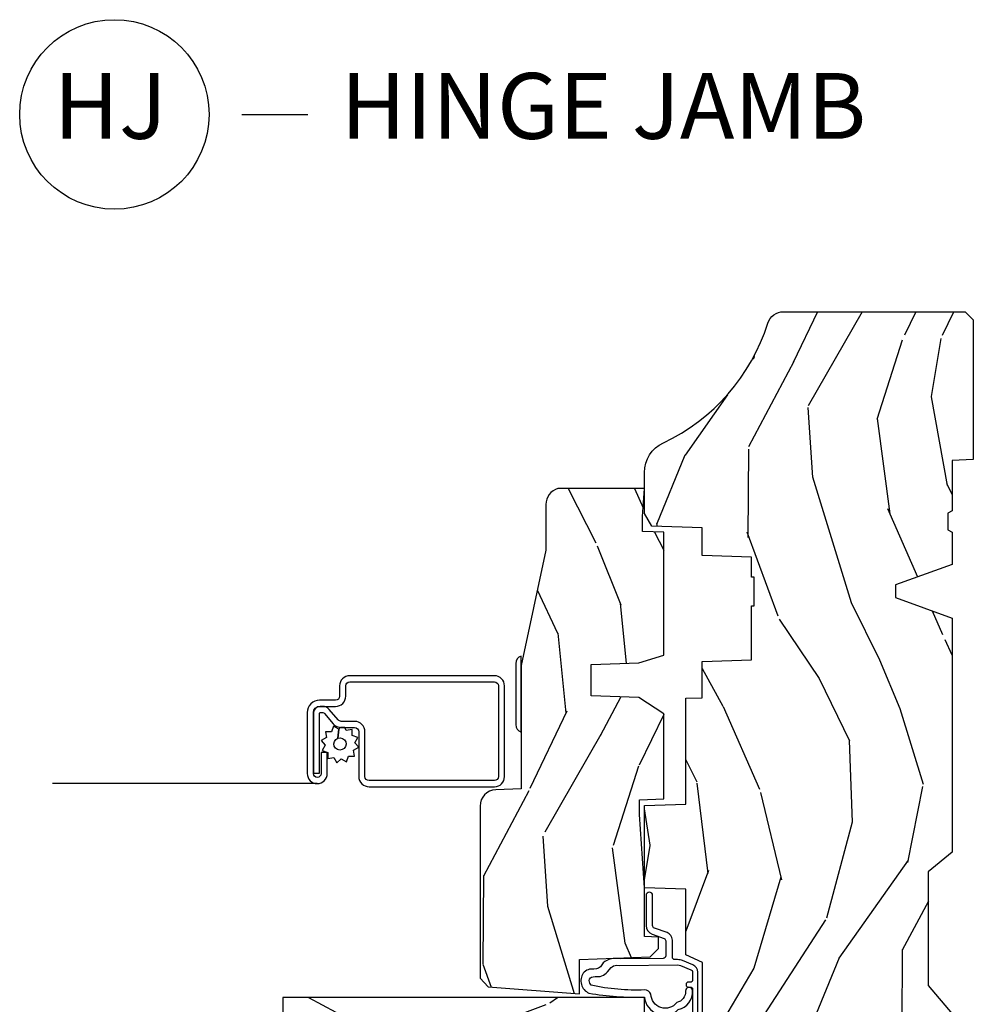
# Model space of a CAD drawing. Units: inches. Extents: x 1 to 199, y 1 to 143.
# Drawn here: x 24 to 28, y 18 to 22 of the extents above; entities that cross this region are included whole.
import ezdxf

# ---------------------------------------------------------------- set-up
doc = ezdxf.new("R2010")
doc.units = ezdxf.units.IN
doc.header["$MEASUREMENT"] = 0
doc.layers.add('ZP-ANNO-NPLT', color=7, linetype='Continuous', plot=False)
for name, color, linetype in [('ZP-ANNO-TITL', 44, 'Continuous'), ('ZP-SECT-ALUM', 63, 'Continuous'), ('ZP-SECT-HDWR', 53, 'Continuous'), ('ZP-SECT-SCRN', 234, 'Screen'), ('ZP-SECT-WDHA', 11, 'Continuous'), ('ZP-SECT-WOOD', 104, 'Continuous'), ('ZP-SECT-WSTP', 40, 'Continuous')]:
    doc.layers.add(name, color=color, linetype=linetype)
doc.styles.get("Standard").update_dxf_attribs({"font": 'arial.ttf'})
doc.linetypes.add('Screen', pattern='A,0.0625,-0.09375,[133,ltypeshp.shx,S=0.0375,R=0,X=-0.0625,Y=0],-0.0625,0.03125', length=0.25)

# ---------------------------------------------------------------- blocks, each defined once
blk = doc.blocks.new('NG Cut Name Jamb Hinge  (HJ)')
at = {"layer": 'ZP-ANNO-NPLT'}
blk.add_point((0, 0), dxfattribs=at)
at = {"layer": 'ZP-ANNO-TITL'}
blk.add_lwpolyline([(-0.1949999999999972, 0), (-0.1324999999999972, 0)], dxfattribs=at)
blk.add_circle((-0.3162500000000006, 0), 0.09, dxfattribs=at)
at = {"layer": 'ZP-ANNO-TITL', "char_height": 0.0625}
for s, insert, width, attachment_point in [('HJ', (-0.3201057683274198, 0), 0.1375, 5), ('HINGE JAMB', (-0.1012499999999972, 0), 1.125, 4)]:
    blk.add_mtext(s, dxfattribs=dict(at, insert=insert, width=width, attachment_point=attachment_point))
blk = doc.blocks.new('101CS Vin21 PR CM C Putty (Impact 1 in 5mm - 10.1mm IG) V J H S')
at = {"layer": 'ZP-SECT-WDHA'}
h = blk.add_hatch(dxfattribs=at)
h.set_pattern_fill('WOOD3', color=256, scale=2, angle=163, style=0, pattern_type=2)
h.set_pattern_definition([(158.2364, (4.229829508301805, -0.6757319148462102), (20.45396798290167, -8.344771374467806), [0.2408319999999998, -23.84235799999997]), (174.3099, (4.006163800965169, -0.5864366105934948), (-8.235181511295936, 0.4263690944681484), [0.3059419999999999, -9.892097999999997]), (208, (3.701730071892825, -0.5561033845344667), (-0.5847435903937085, -1.91261010378108), [0.226274, -2.602152]), (209.8476, (3.501941838183143, -0.6623326727329015), (-35.54768828883149, -20.50272857977593), [0.438634, -43.42479]), (175.9946, (3.121491465882968, -0.8806386832242623), (18.38297247813529, -1.437476743240211), [0.266834, -26.416494]), (163, (2.85530992704912, -0.8620003253541313), (-2.497352921371544, -1.327866102480598), [0.5, -1.5]), (153.5377, (2.377157549067647, -0.7158144729927614), (8.978306718050995, -4.83632345258755), [0.24331, -11.922214]), (157.2894, (4.07194878775158, -1.192136483066264), (16.62874032651941, -7.175302374271584), [0.200998, -19.898754]), (163, (3.88653527065344, -1.114536047002446), (-2.497352921371544, -1.327866102480598), [0.3, -1.7]), (191.3008, (3.599643843864442, -1.026824535585632), (-24.54716094300747, -5.043499394239721), [0.2952959999999999, -29.23435]), (215.125, (3.310072568652913, -1.084690558192534), (10.57415813511433, 7.224071108844612), [0.45607, -22.347438]), (202.2893999999999, (2.937053423283032, -1.347096193016881), (-14.3993751268171, -6.054586024953077), [0.284254, -28.141088]), (169.3402, (2.674039470121102, -1.454909274051218), (-15.88561928555968, 2.765334394382427), [0.362216, -17.748554]), (151.1113000000001, (2.318074889785521, -1.387907650589554), (25.02229161617255, -13.92425483963839), [0.38833, -38.444646]), (156.2902000000001, (3.890678330823448, -1.785045431763336), (-16.62874768410003, 7.175289077572956), [0.3423439999999979, -33.89213999999973]), (166.3665, (3.577229581984966, -1.647386861919088), (-31.18650071420278, 7.443263674111074), [0.3405879999999999, -33.71818599999999]), (196.6901, (3.246238530863025, -1.567106577432611), (4.409962367830815, 0.7431255040166733), [0.3605559999999999, -6.850547999999999]), (210.4896, (2.900872763129541, -1.670656017208415), (-25.55825994297176, -15.19129255384614), [0.325576, -32.232064]), (177.9314, (2.620316507684265, -1.835847383600537), (-22.79293410148565, 0.6943551067665474), [0.310484, -30.737866]), (163, (2.310035344517473, -1.824640252660757), (-2.497352921371544, -1.327866102480598), [0.24, -1.76]), (150.0054, (2.080522203086389, -1.754471043527303), (-16.04400167334359, 9.087905524651102), [0.266834, -26.416494]), (163, (3.736326939210471, -0.1693178408906988), (-2.497352921371544, -1.327866102480598), [0, -2]), (26.15240000000001, (3.38085009612405, -0.3743451903572463), (-36.87554735843706, -18.00538888531859), [0.4386339999999984, -43.4247899999998]), (9.565100000000024, (3.18983572000343, -2.093622221005674), (2.497352076502218, 1.327869099233075), [0.178886, -4.293249999999999]), (351.1301, (3.366234217335432, -2.063897313284272), (12.0603996767767, -1.595852046107204), [0.2828419999999999, -13.859292]), (319.8014, (3.645694417193909, -2.107509200368114), (8.393559450670804, -6.748938448303024), [0.152316, -15.07923]), (189.5651, (3.38085009612405, -0.3743451903572463), (-2.497352076502219, -1.327869099233075), [0.2236059999999989, -4.248529999999967]), (169.7098, (3.160351974459104, -0.4115013250089987), (17.79822734718652, -3.350093459302554), [0.3423439999999999, -33.89214]), (152.8753, (2.823513489242714, -0.3503471356417833), (-30.7601241373409, 15.67848221527704), [0.5688579999999999, -56.316992]), (152.6952, (4.294151283340852, -0.4653448685343449), (-10.89091849633435, 5.421060729349781), [0.2236059999999989, -22.13707199999986]), (178.5241, (4.095459105217856, -0.3627709032568305), (22.79293551970828, -0.6943538178398185), [0.37363, -36.989452]), (205.8789, (3.721952222598929, -0.3531475651529377), (31.88084594068392, 15.34964888471388), [0.3821, -37.827846]), (197.6952, (3.378170247701291, -0.5199227243809617), (-23.21929303946757, -7.540852312839229), [0.316228, -31.306548]), (172.4623, (3.076904104300866, -0.6160409372264155), (-10.14779136076372, 1.011111546693648), [0.364966, -11.80056]), (156.4181, (2.715092089870723, -0.5681654088839991), (31.344885410924, -13.76583238823937), [0.523449999999999, -51.82155999999993]), (154.8699, (4.147965430979411, -0.9434972465158751), (10.89091361125098, -5.421068605812716), [0.2828419999999999, -13.859292]), (174.3099, (3.891894967498729, -0.8233809789549866), (-8.235181511295936, 0.4263690944681484), [0.3059419999999999, -9.892097999999997]), (205.5104, (3.587461238426386, -0.7930477528959443), (26.88614988798455, 12.69389479119331), [0.3255759999999984, -32.23206399999979]), (208, (3.293626321956253, -0.933265590074356), (-0.5847435903937085, -1.91261010378108), [0.367696, -2.460732]), (180.354, (2.968970442178033, -1.105888183396843), (27.20289793979688, 0.04876202922806261), [0.335262, -33.190848]), (159.6335000000001, (2.633715749797602, -1.107959713481861), (30.01700107381327, -11.26852463519537), [0.3405879999999984, -33.71818599999979]), (145.8972999999999, (2.314419566864558, -0.9894272387568606), (-17.37187083675604, 11.58525502309056), [0.2720299999999999, -26.930912]), (154.2538, (4.001779578618084, -1.421649624497391), (-12.80351945054413, 6.005821017315287), [0.2630579999999979, -26.04283399999986]), (177.9314, (3.764835210256592, -1.307380791030965), (-22.79293410148565, 0.6943551067665474), [0.310484, -30.737866]), (195.0054, (3.454554047089914, -1.296173660091171), (11.31727641611973, 2.814114219735264), [0.3773599999999999, -18.490604]), (212.8991, (3.090062184237127, -1.393875665772512), (28.64036637139407, 18.43175097613516), [0.4967899999999999, -49.18217999999999]), (178.9454, (2.672943414534302, -1.663712527527196), (8.235181634652655, -0.4263644116476297), [0.291204, -14.269016]), (156.991, (2.381788346486928, -1.658352830681864), (-18.54135163249375, 7.760042155334038), [0.3820999999999995, -37.82784599999994]), (139.8013999999999, (2.030087407409837, -1.508999392648704), (-8.393559450670804, 6.748938448303025), [0.152316, -15.07923]), (153.5377, (3.8263565557844, -1.995432478075202), (8.978306718050995, -4.83632345258755), [0.24331, -11.922214]), (173.008, (3.608538282542213, -1.887011078703239), (-22.20819262847393, 2.606951578708767), [0.345254, -34.1801]), (200.4054, (3.265852363231375, -1.844982984455285), (-30.71134915766887, -11.52445423798904), [0.428017999999998, -42.37384999999973]), (192.0546, (3.449435512421587, -0.08160632947387114), (-15.72724097270063, -3.557234008732985), [0.205912, -20.385348]), (173.7843, (3.248063485875946, -0.1246098982200863), (32.35598179133584, -3.618064673815965), [0.4275519999999985, -42.3275659999998]), (155.8750000000001, (2.823025751993555, -0.07831816271357184), (12.80352490518391, -6.005810314090468), [0.4837359999999983, -15.64077999999995])])
edge = h.paths.add_edge_path()
edge.add_arc((4.389056198952247, -1.124999999998958), 0.1250000000010423, 270.0000000005406, 334.8498358746539)
edge.add_arc((5.181103620340673, -1.496868097945008), 0.749999999997854, 107.42830397334271, 154.8498358749573, ccw=False)
edge.add_arc((4.937776250990228, -0.7217046584437656), 0.06245711824626397, 287.4154132025855, 360.646440510538)
edge.add_line((5.000229394034477, -0.7210000000000178), (5.000250000001415, -0.03100000000000591))
edge.add_line((5.000250000001415, -0.03100000000000591), (4.969250000001352, 0))
edge.add_line((4.969250000001352, 0), (4.438250000001403, 0))
edge.add_line((4.438250000001403, 0), (4.434921417707642, -0.08099999900083787))
edge.add_line((4.434921417707642, -0.08099999900083787), (4.244000000000938, -0.08100000000000307))
edge.add_line((4.244000000000938, -0.08100000000000307), (4.234999999999104, -0.0969999999999942))
edge.add_line((4.234999999999104, -0.0969999999999942), (4.172000000000821, -0.0969999999999942))
edge.add_line((4.172000000000821, -0.0969999999999942), (4.162999999998988, -0.08100000000000307))
edge.add_line((4.162999999998988, -0.08100000000000307), (4.040350214322075, -0.08099999900083787))
edge.add_line((4.040350214322075, -0.08099999900083787), (3.962096613590234, -0.2959999999999781))
edge.add_line((3.962096613590234, -0.2959999999999781), (3.914403386412573, -0.2959999999999781))
edge.add_line((3.914403386412573, -0.2959999999999781), (3.836149785680732, -0.08099999900083787))
edge.add_line((3.836149785680732, -0.08099999900083787), (2.94728293071455, -0.08099999900083787))
edge.add_line((2.94728293071455, -0.08099999900083787), (2.871763963070748, -0.1709999999999781))
edge.add_line((2.871763963070748, -0.1709999999999781), (2.43950782333593, -0.1709999999999781))
edge.add_line((2.43950782333593, -0.1709999999999781), (2.332250000001636, -0.08100000000000307))
edge.add_line((2.332250000001636, -0.08100000000000307), (2.005069066192277, -0.08100000000000307))
edge.add_line((2.005069066192277, -0.08100000000000307), (2.000250000001301, -0.2189999999999799))
edge.add_line((2.000250000001301, -0.2189999999999799), (1.90625000000216, -0.2189999999999799))
edge.add_line((1.90625000000216, -0.2189999999999799), (1.901430933811184, -0.08100000000000307))
edge.add_line((1.901430933811184, -0.08100000000000307), (1.361160109751268, -0.08100000000000307))
edge.add_line((1.361160109751268, -0.08100000000000307), (1.296996340954479, -0.1429622312750354))
edge.add_line((1.296996340954479, -0.1429622312750354), (1.292560084317643, -0.2700000000009624))
edge.add_line((1.292560084317643, -0.2700000000009624), (1.242560084316551, -0.3216024576007754))
edge.add_line((1.242560084316551, -0.3216024576007754), (1.20660542073324, -0.3216024576007612))
edge.add_line((1.20660542073324, -0.3216024576007612), (1.191190997646572, -0.269999999999996))
edge.add_line((1.191190997646572, -0.269999999999996), (1.13413172342166, -0.2700000000000102))
edge.add_line((1.13413172342166, -0.2700000000000102), (1.061622111372685, -0.3086869719710847))
edge.add_line((1.061622111372685, -0.3086869719710847), (0.9532293940344516, -0.4220000000000255))
edge.add_line((0.9532293940344516, -0.4220000000000255), (0.9532293940344516, -0.5235500000000286))
edge.add_line((0.9532293940344516, -0.5235500000000286), (1.048250000002099, -0.6897999999999769))
edge.add_line((1.048250000002099, -0.6897999999999769), (1.12825000000214, -0.7502214903220619))
edge.add_line((1.12825000000214, -0.7502214903220619), (1.196532032304958, -0.7537999999999982))
edge.add_line((1.196532032304958, -0.7537999999999982), (1.207250000002205, -0.6937999999999676))
edge.add_line((1.207250000002205, -0.6937999999999676), (1.671750000002135, -0.6937999999999676))
edge.add_line((1.671750000002135, -0.6937999999999676), (1.675586249445701, -0.7669999999999533))
edge.add_arc((1.690678198063188, -0.7589080513825368), 0.01712444292523941, 208.199164835919, 241.8008351636156)
edge.add_line((1.682586249445649, -0.7739999999999583), (2.123250000002145, -0.7739999999999583))
edge.add_line((2.123250000002145, -0.7739999999999583), (2.131910350836051, -1.021999999999949))
edge.add_line((2.131910350836051, -1.021999999999949), (2.138910350836113, -1.028999999999954))
edge.add_line((2.138910350836113, -1.028999999999954), (2.52767606590146, -1.028999999999954))
edge.add_line((2.52767606590146, -1.028999999999954), (2.556250000002251, -1.093000000000032))
edge.add_line((2.556250000002251, -1.093000000000032), (2.805767439191527, -1.093000000000004))
edge.add_line((2.805767439191527, -1.093000000000004), (2.811250000000996, -1.25))
edge.add_line((2.811250000000996, -1.25), (3.123684362372273, -1.25))
edge.add_line((3.123684362372273, -1.25), (3.129166923181742, -1.093000000000004))
edge.add_line((3.129166923181742, -1.093000000000004), (3.531485413592577, -1.093000000000004))
edge.add_line((3.531485413592577, -1.093000000000004), (3.533650501300485, -1.030999999999992))
edge.add_line((3.533650501300485, -1.030999999999992), (3.670684895338468, -1.030999999999992))
edge.add_line((3.670684895338468, -1.030999999999992), (3.6772500000028, -0.8430000000000035))
edge.add_line((3.6772500000028, -0.8430000000000035), (3.882229394034539, -0.8430000000000177))
edge.add_line((3.882229394034539, -0.8430000000000177), (3.882229394034539, -0.8330000000000268))
edge.add_line((3.882229394034539, -0.8330000000000268), (3.992229394034439, -0.8330000000000268))
edge.add_line((3.992229394034439, -0.8330000000000268), (3.992229394034439, -0.8430000000000177))
edge.add_line((3.992229394034439, -0.8430000000000177), (4.067250000002218, -0.8430000000000035))
edge.add_line((4.067250000002218, -0.8430000000000035), (4.073815104666551, -1.030999999999992))
edge.add_line((4.073815104666551, -1.030999999999992), (4.178805517824344, -1.030999999999992))
edge.add_line((4.178805517824344, -1.030999999999992), (4.185485413591209, -1.222287187078891))
edge.add_line((4.185485413591209, -1.222287187078891), (4.233485413591893, -1.25))
edge.add_line((4.233485413591893, -1.25), (4.389056198953426, -1.25))
h = blk.add_hatch(dxfattribs=at)
h.set_pattern_fill('WOOD3', color=256, scale=2, angle=73, pattern_type=2)
h.set_pattern_definition([(68.23640000000003, (0.5829015660240202, -5.691433307266124), (-8.34477137446781, -20.45396798290167), [0.240832, -23.842358]), (84.3099, (0.6721968702767072, -5.467767599929459), (0.42636909446815, 8.235181511295936), [0.305942, -9.892097999999999]), (118, (0.7025300963357495, -5.163333870857173), (-1.91261010378108, 0.5847435903937088), [0.226274, -2.602152]), (119.8476, (0.5963008081373573, -4.963545637147462), (-20.50272857977592, 35.54768828883149), [0.4386339999999986, -43.42478999999982]), (85.9946, (0.3779947976458971, -4.583095264847273), (-1.437476743240215, -18.38297247813529), [0.2668339999999986, -26.41649399999991]), (73, (0.3966331555160423, -4.316913726013524), (-1.327866102480597, 2.497352921371545), [0.5, -1.5]), (63.53769999999998, (0.5428190078773696, -3.838761348031994), (-4.836323452587552, -8.978306718050995), [0.24331, -11.922214]), (67.28939999999999, (0.06649699780393803, -5.533552586715842), (-7.175302374271586, -16.6287403265194), [0.200998, -19.898754]), (73, (0.1440974338677279, -5.348139069617702), (-1.327866102480597, 2.497352921371545), [0.3, -1.7]), (101.3008, (0.2318089452845697, -5.061247642828789), (-5.043499394239715, 24.54716094300748), [0.295296, -29.23435]), (125.125, (0.1739429226777247, -4.771676367617218), (7.224071108844608, -10.57415813511433), [0.45607, -22.347438]), (112.2894, (-0.08846271214667922, -4.39865722224738), (-6.054586024953074, 14.3993751268171), [0.2842539999999986, -28.14108799999991]), (79.3402, (-0.1962757931810302, -4.135643269085421), (2.76533439438243, 15.88561928555968), [0.362216, -17.748554]), (61.11129999999999, (-0.1292741697193378, -3.779678688749811), (-13.92425483963839, -25.02229161617255), [0.38833, -38.444646]), (66.29019999999998, (-0.5264119508931344, -5.352282129787753), (7.17528907757296, 16.62874768410003), [0.342344, -33.89214]), (76.3665, (-0.3887533810489003, -5.038833380949228), (7.443263674111081, 31.18650071420278), [0.340588, -33.718186]), (106.6901, (-0.3084730965624658, -4.707842329827344), (0.7431255040166724, -4.409962367830815), [0.360556, -6.850548]), (120.4896, (-0.4120225363382133, -4.362476562093889), (-15.19129255384614, 25.55825994297176), [0.325576, -32.232064]), (87.93140000000001, (-0.5772139027303638, -4.081920306648556), (0.6943551067665528, 22.79293410148564), [0.310484, -30.737866]), (73, (-0.5660067717906259, -3.771639143481835), (-1.327866102480597, 2.497352921371545), [0.24, -1.76]), (60.00539999999998, (-0.495837562657016, -3.542126002050708), (9.087905524651106, 16.04400167334359), [0.266834, -26.416494]), (73, (1.089315639979532, -5.197930738174776), (-1.327866102480597, 2.497352921371545), [0, -2]), (296.1524000000001, (0.8842882905130409, -4.842453895088312), (-18.00538888531858, 36.87554735843706), [0.438634, -43.42479]), (279.5651, (-0.8349887401354863, -4.651439518967834), (1.327869099233074, -2.497352076502219), [0.1788859999999993, -4.293249999999976]), (261.1301, (-0.8052638324140844, -4.827838016299722), (-1.595852046107206, -12.0603996767767), [0.282842, -13.859292]), (229.8014, (-0.8488757194979826, -5.107298216158284), (-6.748938448303024, -8.393559450670804), [0.152316, -15.07923]), (99.56509999999996, (0.8842882905130409, -4.842453895088312), (-1.327869099233074, 2.497352076502219), [0.2236059999999999, -4.248529999999999]), (79.7098, (0.8471321558612317, -4.621955773423423), (-3.350093459302556, -17.79822734718652), [0.342344, -33.89214]), (62.87529999999996, (0.9082863452283618, -4.28511728820709), (15.67848221527704, 30.76012413734089), [0.568858, -56.31699200000001]), (62.69520000000001, (0.7932886123358003, -5.755755082305129), (5.421060729349783, 10.89091849633435), [0.223606, -22.137072]), (88.5241, (0.8958625776133431, -5.557062904182175), (-0.6943538178398221, -22.79293551970828), [0.37363, -36.989452]), (115.8789, (0.9054859157172359, -5.183556021563206), (15.34964888471387, -31.88084594068392), [0.3821, -37.827846]), (107.6952, (0.7387107564892403, -4.839774046665639), (-7.540852312839225, 23.21929303946757), [0.316228, -31.306548]), (82.4623, (0.6425925436437865, -4.538507903265156), (1.01111154669365, 10.14779136076372), [0.364966, -11.80056]), (66.41809999999998, (0.6904680719861744, -4.176695888835098), (-13.76583238823937, -31.34488541092399), [0.52345, -51.82156]), (64.86989999999992, (0.3151362343543269, -5.609569229943759), (-5.421068605812717, -10.89091361125097), [0.282842, -13.859292]), (84.3099, (0.4352525019152154, -5.353498766463019), (0.42636909446815, 8.235181511295936), [0.305942, -9.892097999999999]), (115.5104, (0.4655857279742577, -5.049065037390747), (12.69389479119331, -26.88614988798455), [0.325576, -32.232064]), (118, (0.3253678907958601, -4.755230120920615), (-1.91261010378108, 0.5847435903937088), [0.367696, -2.460732]), (90.35399999999969, (0.1527452974733023, -4.430574241142324), (0.04876202922805728, -27.20289793979688), [0.335262, -33.190848]), (69.63350000000003, (0.1506737673882981, -4.095319548761864), (-11.26852463519538, -30.01700107381327), [0.340588, -33.718186]), (55.89729999999997, (0.2692062421133414, -3.776023365828891), (11.58525502309056, 17.37187083675603), [0.27203, -26.930912]), (64.2538, (-0.1630161436271464, -5.463383377582403), (6.005821017315288, 12.80351945054413), [0.263058, -26.042834]), (87.93140000000001, (-0.04874731016070655, -5.226439009220911), (0.6943551067665528, 22.79293410148564), [0.310484, -30.737866]), (105.0054, (-0.03754017922096864, -4.916157846054176), (2.814114219735262, -11.31727641611973), [0.37736, -18.490604]), (122.8991, (-0.1352421849023813, -4.551665983201474), (18.43175097613515, -28.64036637139408), [0.49679, -49.18218]), (88.94539999999999, (-0.4050790466569651, -4.134547213498649), (-0.4263644116476313, -8.235181634652655), [0.291204, -14.269016]), (66.99100000000001, (-0.3997193498116758, -3.84339214545119), (7.760042155334039, 18.54135163249375), [0.3821, -37.827846]), (49.80139999999996, (-0.2503659117785446, -3.491691206374142), (6.748938448303026, 8.393559450670802), [0.152316, -15.07923]), (63.53769999999998, (-0.7367989972050282, -5.287960354748748), (-4.836323452587552, -8.978306718050995), [0.24331, -11.922214]), (83.00800000000001, (-0.6283775978330368, -5.070142081506532), (2.606951578708771, 22.20819262847393), [0.345254, -34.1801]), (110.4054, (-0.5863495035850974, -4.727456162195736), (-11.52445423798903, 30.71134915766887), [0.428018, -42.37385]), (102.0546, (1.17702715139626, -4.911039311385863), (-3.557234008732982, 15.72724097270063), [0.205912, -20.385348]), (83.7843, (1.134023582650116, -4.709667284840251), (-3.618064673815971, -32.35598179133584), [0.4275519999999986, -42.32756599999981]), (65.87499999999999, (1.180315318156659, -4.284629550957959), (-6.00581031409047, -12.80352490518391), [0.4837359999999999, -15.64078])])
edge = h.paths.add_edge_path()
edge.add_line((2.394000000000005, -2.625000000000156), (2.315000000000055, -2.625000000000156))
edge.add_arc((1.979560218673394, -2.343355041319476), 0.4379996913774256, 274.50748226163387, 319.98220686171953, ccw=False)
edge.add_arc((2.015161139433982, -2.794953640552113), 0.01499999999982163, 94.5074822618277, 168.0000000019764)
edge.add_line((2.000488925423042, -2.79183496519039), (1.989367271350375, -2.844158233815762))
edge.add_arc((1.969804319335624, -2.840000000000081), 0.01999999999993265, 269.99999999991473, 348.00000000193506, ccw=False)
edge.add_line((1.969804319335594, -2.860000000000014), (1.839916747977213, -2.860000000000156))
edge.add_line((1.839916747977213, -2.860000000000156), (1.837734864861204, -2.734999999999985))
edge.add_line((1.837734864861204, -2.734999999999985), (1.849298898546067, -2.072496953903126))
edge.add_arc((1.829301944642943, -2.072147905774379), 0.01999999999999659, 358.9999999999956, 448.9999999999956)
edge.add_line((1.82965099277169, -2.052150951871255), (1.722803797002825, -2.050285927131711))
edge.add_line((1.722803797002825, -2.050285927131711), (1.625017866116423, -1.952499996012335))
edge.add_line((1.625017866116423, -1.952499996012335), (1.565017866116477, -1.952499996012335))
edge.add_line((1.565017866116477, -1.952499996012335), (1.541346505079673, -1.993499996012332))
edge.add_line((1.541346505079673, -1.993499996012332), (1.481346505079614, -1.993499996012346))
edge.add_line((1.481346505079614, -1.993499996012346), (1.457675144042923, -1.952499996012335))
edge.add_line((1.457675144042923, -1.952499996012335), (1.397675144042864, -1.952499996012335))
edge.add_line((1.397675144042864, -1.952499996012335), (1.297675140055162, -2.052499999999995))
edge.add_line((1.297675140055162, -2.052499999999995), (0.8253841985674626, -2.052500000000009))
edge.add_arc((0.8253841985674981, -2.072499999999962), 0.01999999999995339, 90.00000000010178, 179.0000000000952)
edge.add_line((0.8053872446644164, -2.072150951871251), (0.8040007796314512, -2.151581480405696))
edge.add_arc((0.7840038257283604, -2.151232432277016), 0.0199999999999619, 300.00000000018025, 359.000000000186, ccw=False)
edge.add_line((0.7940038257283959, -2.16855294035264), (0.7810823352999705, -2.176013166329767))
edge.add_line((0.7810823352999705, -2.176013166329767), (0.7763696975885068, -2.446000000000154))
edge.add_line((0.7763696975885068, -2.446000000000154), (0.7603696975885441, -2.446000000000154))
edge.add_line((0.7603696975885441, -2.446000000000154), (0.7559707563992788, -2.571969194071471))
edge.add_line((0.7559707563992788, -2.571969194071471), (0.7296084263691682, -2.571969194071471))
edge.add_line((0.7296084263691682, -2.571969194071471), (0.7241184765058506, -2.71102781866837))
edge.add_arc((0.7041340445330787, -2.710238845457223), 0.02000000000005638, 269.9999999998337, 357.7391716015419, ccw=False)
edge.add_line((0.7041340445330206, -2.730238845457279), (0.6551609280672892, -2.730238845457279))
edge.add_arc((0.6551609280672963, -2.605238845457268), 0.1250000000000115, 239.99999999999932, 269.99999999999676, ccw=False)
edge.add_line((0.5926609280672892, -2.713492020930332), (0.4671721753285283, -2.641041055756006))
edge.add_arc((0.5671721753283411, -2.467835974999772), 0.1999999999993402, 211.7213863015292, 239.99999999995282, ccw=False)
edge.add_arc((0.3290000000004136, -2.615056948027408), 0.08000000000001864, 31.72138630159814, 90.0000000000057)
edge.add_line((0.3290000000004056, -2.535056948027389), (0.2789999999999964, -2.535056948027403))
edge.add_arc((0.2790000000000141, -2.525056948027395), 0.01000000000000867, 179.999999999939, 269.99999999989825, ccw=False)
edge.add_line((0.2690000000000055, -2.525056948027384), (0.2690000000000055, -1.179832521472633))
edge.add_arc((0.3641581900122617, -1.180112627881544), 0.09515860227015198, 131.149573383856, 179.8313453766795, ccw=False)
edge.add_arc((0.3678325214721991, -1.174749999999589), 0.09374999999951461, 89.99999999991559, 135.0000000000395, ccw=False)
edge.add_line((0.3678325214723372, -1.081000000000074), (0.4244418291858665, -1.081000000000017))
edge.add_arc((0.4244418291858782, -1.091000000000004), 0.009999999999986686, 1.9999999999885745, 90.00000000006708, ccw=False)
edge.add_line((0.4344357374560559, -1.090651005032981), (0.4386733377373275, -1.212000000000003))
edge.add_line((0.4386733377373275, -1.212000000000003), (0.6175619184298284, -1.212000000000003))
edge.add_line((0.6175619184298284, -1.212000000000003), (0.6206913852897742, -1.30161620655457))
edge.add_line((0.6206913852897742, -1.30161620655457), (0.6020000422557814, -1.320307549543926))
edge.add_line((0.6020000422557814, -1.320307549543926), (0.6227674110147063, -1.361065805641402))
edge.add_line((0.6227674110147063, -1.361065805641402), (0.6250000422556923, -1.42499999999994))
edge.add_line((0.6250000422556923, -1.42499999999994), (0.7069999999999936, -1.42499999999994))
edge.add_line((0.7069999999999936, -1.42499999999994), (0.7122386471305617, -1.274984770676141))
edge.add_line((0.7122386471305617, -1.274984770676141), (0.7381111345293903, -1.25))
edge.add_line((0.7381111345293903, -1.25), (1.238731214132031, -1.25))
edge.add_line((1.238731214132031, -1.25), (1.241000000000554, -1.314969526772984))
edge.add_line((1.241000000000554, -1.314969526772984), (1.757000000000517, -1.314969526772984))
edge.add_line((1.757000000000517, -1.314969526772984), (1.759268785868926, -1.25))
edge.add_line((1.759268785868926, -1.25), (2.394000000000005, -1.25))
edge.add_line((2.394000000000005, -1.25), (2.394000000000005, -2.625000000000156))
h = blk.add_hatch(dxfattribs=at)
h.set_pattern_fill('WOOD3', color=256, scale=2, angle=163, pattern_type=2)
h.set_pattern_definition([(158.2363999999999, (4.510813256264896, -2.267744521394263), (20.45396798290167, -8.344771374467806), [0.2408319999999999, -23.84235799999998]), (174.3099, (4.28714754892826, -2.178449217141548), (-8.235181511295936, 0.4263690944681484), [0.3059419999999998, -9.892097999999992]), (208, (3.982713819855917, -2.148115991082506), (-0.5847435903937085, -1.91261010378108), [0.226274, -2.602152]), (209.8476, (3.782925586146234, -2.254345279280955), (-35.54768828883149, -20.50272857977593), [0.438634, -43.42479]), (175.9946, (3.40247521384606, -2.472651289772301), (18.38297247813529, -1.437476743240211), [0.266834, -26.416494]), (162.9999999999999, (3.136293675012325, -2.45401293190217), (-2.497352921371544, -1.327866102480598), [0.4999999999999999, -1.5]), (153.5377, (2.658141297030738, -2.3078270795408), (8.978306718050995, -4.83632345258755), [0.24331, -11.922214]), (157.2894, (4.352932535714672, -2.784149089614303), (16.62874032651941, -7.175302374271584), [0.2009979999999999, -19.89875399999999]), (162.9999999999999, (4.167519018616531, -2.706548653550499), (-2.497352921371544, -1.327866102480598), [0.2999999999999999, -1.7]), (191.3008, (3.880627591827533, -2.618837142133671), (-24.54716094300747, -5.043499394239721), [0.2952959999999998, -29.23434999999998]), (215.125, (3.591056316616005, -2.676703164740587), (10.57415813511433, 7.224071108844612), [0.4560699999999998, -22.34743799999999]), (202.2893999999999, (3.218037171246124, -2.939108799564906), (-14.3993751268171, -6.054586024953077), [0.2842539999999998, -28.14108799999999]), (169.3402, (2.955023218084193, -3.046921880599257), (-15.88561928555968, 2.765334394382427), [0.362216, -17.748554]), (151.1113000000001, (2.599058637748612, -2.979920257137593), (25.02229161617255, -13.92425483963839), [0.38833, -38.444646]), (156.2902000000001, (4.171662078786539, -3.37705803831139), (-16.62874768410003, 7.175289077572956), [0.3423439999999992, -33.89213999999991]), (166.3665, (3.858213329948057, -3.239399468467127), (-31.18650071420278, 7.443263674111074), [0.3405879999999998, -33.71818599999997]), (196.6901, (3.527222278826116, -3.159119183980664), (4.409962367830815, 0.7431255040166733), [0.3605559999999998, -6.850547999999996]), (210.4896, (3.181856511092633, -3.26266862375644), (-25.55825994297176, -15.19129255384614), [0.325576, -32.232064]), (177.9314, (2.901300255647357, -3.427859990148562), (-22.79293410148565, 0.6943551067665474), [0.310484, -30.737866]), (162.9999999999999, (2.591019092480565, -3.416652859208796), (-2.497352921371544, -1.327866102480598), [0.2399999999999999, -1.76]), (150.0054, (2.36150595104948, -3.346483650075328), (-16.04400167334359, 9.087905524651102), [0.266834, -26.416494]), (162.9999999999999, (4.017310687173563, -1.761330447438723), (-2.497352921371544, -1.327866102480598), [0, -2]), (26.15239999999999, (3.661833844087141, -1.966357796905271), (-36.87554735843706, -18.00538888531859), [0.4386339999999998, -43.42478999999997]), (9.565100000000013, (3.470819467966635, -3.685634827553713), (2.497352076502218, 1.327869099233075), [0.1788859999999996, -4.293249999999988]), (351.1301, (3.647217965298523, -3.655909919832311), (12.0603996767767, -1.595852046107204), [0.2828419999999998, -13.85929199999999]), (319.8014, (3.926678165157, -3.699521806916152), (8.393559450670804, -6.748938448303024), [0.1523159999999999, -15.07922999999999]), (189.5651, (3.661833844087141, -1.966357796905271), (-2.497352076502219, -1.327869099233075), [0.2236059999999996, -4.248529999999988]), (169.7098, (3.441335722422195, -2.003513931557023), (17.79822734718652, -3.350093459302554), [0.3423439999999998, -33.89213999999998]), (152.8753, (3.104497237205806, -1.942359742189822), (-30.7601241373409, 15.67848221527704), [0.5688579999999995, -56.31699199999998]), (152.6952, (4.575135031303944, -2.057357475082398), (-10.89091849633435, 5.421060729349781), [0.2236059999999996, -22.13707199999995]), (178.5241, (4.376442853180947, -1.954783509804869), (22.79293551970828, -0.6943538178398185), [0.37363, -36.989452]), (205.8789, (4.002935970562021, -1.945160171700991), (31.88084594068392, 15.34964888471388), [0.3821, -37.827846]), (197.6952, (3.659153995664383, -2.111935330929015), (-23.21929303946757, -7.540852312839229), [0.316228, -31.306548]), (172.4623, (3.357887852263957, -2.20805354377444), (-10.14779136076372, 1.011111546693648), [0.364966, -11.80056]), (156.4181, (2.996075837833814, -2.160178015432052), (31.344885410924, -13.76583238823937), [0.523449999999999, -51.82155999999993]), (154.8699, (4.428949178942503, -2.535509853063914), (10.89091361125098, -5.421068605812716), [0.2828419999999998, -13.85929199999999]), (174.3099, (4.17287871546182, -2.415393585503026), (-8.235181511295936, 0.4263690944681484), [0.3059419999999998, -9.892097999999992]), (205.5103999999999, (3.868444986389477, -2.385060359443983), (26.88614988798455, 12.69389479119331), [0.3255759999999993, -32.2320639999999]), (208, (3.574610069919345, -2.525278196622395), (-0.5847435903937085, -1.91261010378108), [0.367696, -2.460732]), (180.354, (3.249954190141125, -2.697900789944867), (27.20289793979688, 0.04876202922806261), [0.335262, -33.190848]), (159.6335000000001, (2.914699497760694, -2.6999723200299), (30.01700107381327, -11.26852463519537), [0.3405879999999999, -33.71818599999998]), (145.8972999999999, (2.595403314827649, -2.581439845304914), (-17.37187083675604, 11.58525502309056), [0.2720299999999998, -26.93091199999999]), (154.2538, (4.282763326581176, -3.01366223104543), (-12.80351945054413, 6.005821017315287), [0.2630579999999992, -26.04283399999995]), (177.9314, (4.045818958219684, -2.89939339757899), (-22.79293410148565, 0.6943551067665474), [0.310484, -30.737866]), (195.0054, (3.735537795053006, -2.888186266639224), (11.31727641611973, 2.814114219735264), [0.3773599999999998, -18.49060399999999]), (212.8991, (3.371045932200218, -2.985888272320551), (28.64036637139407, 18.43175097613516), [0.4967899999999997, -49.18217999999997]), (178.9454, (2.953927162497394, -3.25572513407522), (8.235181634652655, -0.4263644116476297), [0.291204, -14.269016]), (156.991, (2.66277209445002, -3.250365437229902), (-18.54135163249375, 7.760042155334038), [0.3820999999999995, -37.82784599999994]), (139.8013999999999, (2.311071155372929, -3.101011999196743), (-8.393559450670804, 6.748938448303025), [0.1523159999999999, -15.07922999999999]), (153.5377, (4.107340303747492, -3.587445084623255), (8.978306718050995, -4.83632345258755), [0.24331, -11.922214]), (173.008, (3.889522030505304, -3.479023685251263), (-22.20819262847393, 2.606951578708767), [0.345254, -34.1801]), (200.4054, (3.54683611119458, -3.436995591003324), (-30.71134915766887, -11.52445423798904), [0.4280179999999995, -42.37384999999993]), (192.0546, (3.730419260384679, -1.67361893602191), (-15.72724097270063, -3.557234008732985), [0.205912, -20.385348]), (173.7843, (3.529047233839037, -1.716622504768111), (32.35598179133584, -3.618064673815965), [0.427552, -42.32756599999999]), (155.8750000000001, (3.10400949995676, -1.670330769261625), (12.80352490518391, -6.005810314090468), [0.4837359999999998, -15.64078])])
edge = h.paths.add_edge_path()
edge.add_line((3.659339590236641, -1.452292010455608), (3.665670446744343, -1.271000000000299))
edge.add_line((3.665670446744343, -1.271000000000299), (3.695561722910497, -1.177000000000305))
edge.add_line((3.695561722910497, -1.177000000000305), (4.162038591284954, -1.177000000000305))
edge.add_line((4.162038591284954, -1.177000000000305), (4.164832252844235, -1.257000000000289))
edge.add_line((4.164832252844235, -1.257000000000289), (4.22199999999998, -1.257000000000289))
edge.add_line((4.22199999999998, -1.257000000000289), (4.327999999999975, -1.250000000000284))
edge.add_line((4.327999999999975, -1.250000000000284), (4.327999999999975, -1.579046780798933))
edge.add_arc((4.268112598770066, -1.563000000002645), 0.06199999999996911, 270.0000000000599, 345.00000000005804, ccw=False)
edge.add_line((4.268112598770131, -1.625000000002615), (4.093999999999596, -1.625000000002615))
edge.add_line((4.093999999999596, -1.625000000002615), (3.655999999999494, -1.719000000001699))
edge.add_line((3.655999999999494, -1.719000000001699), (3.187000000000353, -1.719000000001699))
edge.add_line((3.187000000000353, -1.719000000001699), (3.183641887196927, -1.815163768795856))
edge.add_arc((3.121679655921756, -1.813000000000297), 0.06199999999998752, 269.99999999999716, 357.9999999999961, ccw=False)
edge.add_line((3.121679655921753, -1.875000000000284), (2.468000000000529, -1.875000000000284))
edge.add_line((2.468000000000529, -1.875000000000284), (2.434643665196177, -1.844089683174218))
edge.add_line((2.434643665196177, -1.844089683174218), (2.408203404988399, -1.497247282632372))
edge.add_line((2.408203404988399, -1.497247282632372), (2.539053547792719, -1.497247282632372))
edge.add_line((2.539053547792719, -1.497247282632372), (2.548456529542136, -1.227981115637874))
edge.add_line((2.548456529542136, -1.227981115637874), (2.580538413940076, -1.197000000000287))
edge.add_line((2.580538413940076, -1.197000000000287), (2.623980974583219, -1.197000000000287))
edge.add_line((2.623980974583219, -1.197000000000287), (2.62583177536635, -1.250000000000284))
edge.add_line((2.62583177536635, -1.250000000000284), (2.811480974583219, -1.250000000000284))
edge.add_line((2.811480974583219, -1.250000000000284), (3.089237540067643, -1.26900000000029))
edge.add_line((3.089237540067643, -1.26900000000029), (3.146024829274324, -1.26900000000029))
edge.add_line((3.146024829274324, -1.26900000000029), (3.149237540067588, -1.177000000000305))
edge.add_line((3.149237540067588, -1.177000000000305), (3.472508733728546, -1.177000000000305))
edge.add_line((3.472508733728546, -1.177000000000305), (3.535008733728546, -1.271000000000299))
edge.add_line((3.535008733728546, -1.271000000000299), (3.541339590236475, -1.452292010455608))
edge.add_line((3.541339590236475, -1.452292010455608), (3.659339590236641, -1.452292010455608))
at = {"layer": 'ZP-SECT-ALUM'}
blk.add_lwpolyline([(3.195181566312385, -1.820499999999981, -0.4142135623730951), (3.233681566312498, -1.781999999999982), (3.578681566312525, -1.781999999999982, -0.4142135623730975), (3.617181566312411, -1.820499999999981), (3.617181566312411, -2.370499999999993, -0.4142135623731572), (3.578681566312525, -2.408999999999992), (3.539181566312436, -2.408999999999992, 0.4142135623731417), (3.52418156631245, -2.423999999999978), (3.52418156631245, -2.484999999999957, -0.4142135623731293), (3.477181566312538, -2.531999999999982), (3.245181566312453, -2.531999999999982, -1), (3.245181566312453, -2.45599999999996), (3.325181566312494, -2.45599999999996), (3.325181566312494, -2.479499999999973), (3.245181566312453, -2.479499999999973, 1), (3.245181566312453, -2.50849999999997), (3.477181566312538, -2.50849999999997, 0.4142135623731076), (3.500681566312437, -2.484999999999957), (3.500681566312437, -2.423999999999978, -0.414213562373195), (3.539181566312436, -2.385499999999979), (3.578681566312525, -2.385499999999979, 0.4142135623731146), (3.593681566312398, -2.370499999999993), (3.593681566312398, -1.820499999999981, 0.4142135623730951), (3.578681566312525, -1.805499999999995), (3.233681566312498, -1.805499999999995, 0.4142135623730928), (3.218681566312398, -1.820499999999981), (3.218681566312398, -2.29649999999998, 0.4142135623730796), (3.234681566312474, -2.3125), (3.404181566312445, -2.3125, -0.4142135623730827), (3.443681566312421, -2.351999999999975), (3.443681566312534, -2.402539077469498, 0.2216946626428728), (3.449396964557536, -2.414795788559388), (3.489090722720107, -2.448102806393706, -0.2216946626429563), (3.500671566312462, -2.472938005622836), (3.500671566312462, -2.482938005622827, -0.4142135623730951), (3.475309571935213, -2.508299999999963), (3.24718156631252, -2.508299999999963), (3.24718156631252, -2.48479999999995), (3.475309571935213, -2.48479999999995, 0.4142135623731475), (3.47717156631245, -2.482938005622827), (3.47717156631245, -2.472938005622836, 0.221694662643143), (3.473985213892547, -2.466104850807028), (3.434291455729863, -2.43279783297271, -0.2216946626429681), (3.420181566312522, -2.402539077469498), (3.420181566312522, -2.351999999999975, 0.4142135623730949), (3.404181566312445, -2.335999999999956), (3.234681566312474, -2.335999999999956, -0.414213562373098), (3.195181566312385, -2.29649999999998)], format="xyb", close=True, dxfattribs=at)
at = {"layer": 'ZP-SECT-HDWR'}
blk.add_lwpolyline([(3.431284271247932, -1.739000000001738, -0.31783724519615), (3.403000000000361, -1.719000000001699), (3.692000000000462, -1.719000000001728, -0.3178372451958734), (3.663715728753004, -1.739000000001738)], format="xyb", close=True, dxfattribs=at)
at = {"layer": 'ZP-SECT-SCRN'}
blk.add_lwpolyline([(3.207181566312443, -2.493999999999971), (3.207181566312443, -3.500000000000028)], dxfattribs=at)
at = {"layer": 'ZP-SECT-WOOD'}
blk.add_lwpolyline([(2.138910350836113, -1.028999999999954), (2.52767606590146, -1.028999999999954), (2.556250000002251, -1.093000000000032), (2.805767439191527, -1.093000000000004), (2.811250000000996, -1.25), (3.123684362372273, -1.25), (3.129166923181742, -1.093000000000004), (3.531485413592577, -1.093000000000004), (3.533650501300485, -1.030999999999992), (3.670684895338468, -1.030999999999992), (3.6772500000028, -0.8430000000000035), (3.882229394034539, -0.8430000000000177), (3.882229394034539, -0.8330000000000268), (3.992229394034439, -0.8330000000000268), (3.992229394034439, -0.8430000000000177), (4.067250000002218, -0.8430000000000035), (4.073815104666551, -1.030999999999992), (4.178805517824344, -1.030999999999992), (4.185485413591209, -1.222287187078891), (4.233485413591893, -1.25), (4.389056198953426, -1.25, 0.2907626757106686), (4.50220583058001, -1.178124013992274, -0.2099198904063369), (4.956469509258341, -0.7812987329390495, 0.3308685763479798), (5.000229394034477, -0.7210000000000178), (5.000250000001415, -0.03100000000000591), (4.969250000001352, 0), (4.438250000001403, 0), (4.434921417707642, -0.08099999900083787), (4.244000000000938, -0.08100000000000307), (4.234999999999104, -0.0969999999999942), (4.172000000000821, -0.0969999999999942), (4.162999999998988, -0.08100000000000307), (4.040350214322075, -0.08099999900083787), (3.962096613590234, -0.2959999999999781), (3.914403386412573, -0.2959999999999781), (3.836149785680732, -0.08099999900083787), (2.94728293071455, -0.08099999900083787), (2.871763963070748, -0.1709999999999781), (2.43950782333593, -0.1709999999999781), (2.332250000001636, -0.08100000000000307)], format="xyb", dxfattribs=at)
at = {"layer": 'ZP-SECT-WOOD', "linetype": 'Continuous'}
blk.add_lwpolyline([(1.759268785868926, -1.25), (2.394000000000005, -1.25), (2.394000000000005, -2.625000000000156), (2.315000000000055, -2.625000000000156, -0.2010665912418304)], format="xyb", dxfattribs=at)
blk.add_lwpolyline([(3.659339590236641, -1.452292010455608), (3.665670446744343, -1.271000000000299), (3.695561722910497, -1.177000000000305), (4.162038591284954, -1.177000000000305), (4.164832252844235, -1.257000000000289), (4.22199999999998, -1.257000000000289), (4.327999999999975, -1.250000000000284), (4.327999999999975, -1.579046780798933, -0.3394542588633661), (4.268112598770131, -1.625000000002615), (4.093999999999596, -1.625000000002615), (3.655999999999494, -1.719000000001699), (3.187000000000353, -1.719000000001699), (3.183641887196927, -1.815163768795856, -0.40402622583515), (3.121679655921753, -1.875000000000284), (2.468000000000529, -1.875000000000284), (2.434643665196177, -1.844089683174218), (2.408203404988399, -1.497247282632372), (2.539053547792719, -1.497247282632372), (2.548456529542136, -1.227981115637874), (2.580538413940076, -1.197000000000287), (2.623980974583219, -1.197000000000287), (2.62583177536635, -1.250000000000284), (2.811480974583219, -1.250000000000284), (3.089237540067643, -1.26900000000029), (3.146024829274324, -1.26900000000029), (3.149237540067588, -1.177000000000305), (3.472508733728546, -1.177000000000305), (3.535008733728546, -1.271000000000299), (3.541339590236475, -1.452292010455608), (3.659339590236641, -1.452292010455608)], format="xyb", close=True, dxfattribs=at)
at = {"layer": 'ZP-SECT-WSTP'}
blk.add_lwpolyline([(2.100278335184043, -1.046999555484788), (2.490886035184076, -1.046999555484788, -0.3057306814588006), (2.518701550820992, -1.065761357682348), (2.534637527912309, -1.105204285077505, -0.0962890481974185), (2.538278335184032, -1.123934614748308), (2.538278335184032, -1.133999555484834, 0.4142135623728871), (2.548278335184023, -1.143999555484768), (2.612749865114097, -1.143999555484825, -0.3173068635875479), (2.641014812173239, -1.163945065555268), (2.658234089919688, -1.212351496643194, 0.317306863587548), (2.667655738939402, -1.219000000000008), (2.781778335183844, -1.219000000000008, -1), (2.781778335183844, -1.243999999999986), (2.667655738939402, -1.244000000000042, -0.3173068635874469), (2.634679967370403, -1.220730238251136), (2.61864336031249, -1.175648503356925, 0.3173068635875169), (2.609221711292662, -1.169000000000111), (2.553278335184018, -1.169000000000054, 0.4142135623730951), (2.543278335184027, -1.179000000000102), (2.541504204160788, -1.343013095225601), (2.541504204160788, -1.343013095225601, -0.2294307441243056), (2.525759844023355, -1.407133657346407), (2.51079231168967, -1.417474766693502, 0.1260306519691577), (2.503323380276356, -1.431925864889408), (2.502097582997635, -1.442397759690621, -0.2658860943367198), (2.487212015881596, -1.482850308127865, -0.465040808580707), (2.410975493538672, -1.461035749627499, -0.05048077177677896), (2.396196919766226, -1.250251917030809, -0.6223892204379041), (2.348734630630133, -1.121371780026422, -0.3638507885715915), (2.420447641042983, -1.067044804634563, -0.9999999368812819), (2.419109041566344, -1.094011591286502, 0.363850702975693), (2.375056764791111, -1.127383872275416, 0.7078766052992627), (2.406911731582113, -1.225469003405649, -0.3380272706476252), (2.42319073358351, -1.249673976206765, 0.06589277980489994), (2.441277672480624, -1.452268353792078, 0.2080820005005325), (2.458730191503832, -1.459860175537159, 0.3510274684034458), (2.473389469446715, -1.445439893075033), (2.474861321885214, -1.4376887838378, -0.3020886165512624), (2.492602604734884, -1.391147317882414), (2.507975211489338, -1.376827210138941, 0.1602954964483056), (2.517137409014254, -1.355959793373728), (2.51650420416081, -1.343418695421789), (2.51827833518405, -1.123934614748308, 0.09628904819736137), (2.516093850821107, -1.112696416945838), (2.500157873729677, -1.073253489550623, 0.3057306814588179), (2.490886035183962, -1.066999555484827), (2.459278335184081, -1.066999555484827, 0.4142135623730953), (2.453278335183995, -1.072999555484799), (2.453278335183995, -1.081999555484813, -1), (2.433278335184013, -1.081999555484813), (2.433278335184013, -1.072999555484799, 0.414213562373095), (2.427278335184042, -1.06699955548477), (2.100278335184043, -1.06699955548477, -0.4142135623730952)], format="xyb", dxfattribs=at)
at = {"layer": 'ZP-SECT-WSTP', "flags": 128}
blk.add_lwpolyline([(3.333769676730981, -2.355838112529057), (3.345223216339946, -2.335999999999956), (3.362771057082796, -2.350724386695276), (3.382609169611897, -2.339270847086368), (3.390443852129238, -2.3607964603911), (3.41335093134694, -2.3607964603911), (3.409373158785115, -2.383355529603591), (3.420181566312522, -2.38959576659903), (3.420181566312522, -2.402539077469498, 0.01839715692366997), (3.420288445853316, -2.405442878511622), (3.414486884618896, -2.412356909955349), (3.379425639498891, -2.415265025389829, 1), (3.336199778942728, -2.39953209879684, 1), (3.379425639498891, -2.415265025389829), (3.414486884618896, -2.412356909955349), (3.425940424227747, -2.43219502248445), (3.404414810923072, -2.440029705001734), (3.404414810923072, -2.462936784219494), (3.381855741710524, -2.458959011657612), (3.370402202101673, -2.478797124186713), (3.352854361358823, -2.464072737491449), (3.333016248829608, -2.475526277100357), (3.325181566312494, -2.454000663795625), (3.302274487094678, -2.454000663795625), (3.306252259656503, -2.431441594583077), (3.286414147127402, -2.419988054974226), (3.301138533822723, -2.402440214231319), (3.289684994213758, -2.382602101702219), (3.311210607518547, -2.374767419184991), (3.311210607518547, -2.351860339967232)], format="xyb", close=True, dxfattribs=at)

msp = doc.modelspace()

# ---------------------------------------------------------------- block references
at = {"xscale": 3.999999999999999, "yscale": 3.999999999999999, "zscale": 3.999999999999999}
msp.add_blockref('NG Cut Name Jamb Hinge  (HJ)', (25.99999999999986, 21.25000000000009, -19.21193972255534), dxfattribs=at)
at = {"yscale": -0.9999999999999998, "rotation": 90}
msp.add_blockref('101CS Vin21 PR CM C Putty (Impact 1 in 5mm - 10.1mm IG) V J H S', (27.99999999999985, 15.50000000000011, -19.21193972255534), dxfattribs=at)

doc.saveas('drawing.dxf')
